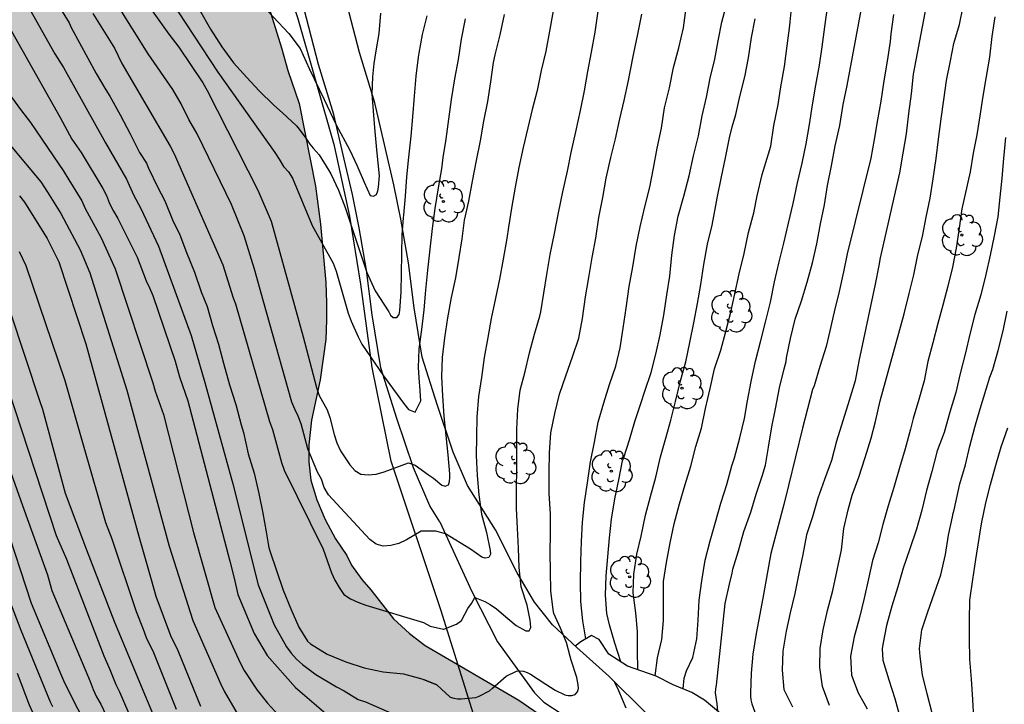
# Model space of a CAD drawing. Units: metres. Extents: x 579244 to 579595, y 4793290 to 4793541.
# Drawn here: x 579484 to 579540, y 4793444 to 4793483 of the extents above; entities that cross this region are included whole.
import ezdxf

# ---------------------------------------------------------------- set-up
doc = ezdxf.new("R2010")
doc.units = ezdxf.units.M
for name, color, linetype in [('020104', 34, 'Continuous'), ('020109', 7, 'CABEZA_TALUD'), ('050104', 4, 'Continuous'), ('070101', 9, 'ALAMBRADA'), ('100106', 63, 'Continuous'), ('100202', 3, 'Continuous'), ('990504', 63, 'Continuous')]:
    doc.layers.add(name, color=color, linetype=linetype)
doc.layers.add('020105', color=24, linetype='Continuous', lineweight=30)
doc.linetypes.add('ALAMBRADA', pattern='A,1,[203,DONOSTI.shx,S=0.1,R=0,X=0,Y=0],1', length=2)
doc.linetypes.add('CABEZA_TALUD', pattern='A,0.1,[204,DONOSTI.shx,S=0.15,R=0,X=0,Y=0],0,0.2', length=0.3)

# ---------------------------------------------------------------- blocks, each defined once
blk = doc.blocks.new('ARBOL')
blk.add_circle((0, 0), 0.0587)
for centre, radius, start, end in [((-0.28, 0.855), 0.3, 359.2878, 173.6078), ((0.097, 0.97), 0.21, 23.1565, 160.4665), ((-0.564, 0.381), 0.532, 92.28, 254.58), ((0.438, 0.881), 0.24, 301.578, 139.328), ((0.656, 0.288), 0.443, 319.8556, 114.7656), ((-0.091, 0.321), 0.12, 119.14, 310.56), ((0.819, -0.249), 0.383, 235.5275, 62.0275), ((-0.556, -0.339), 0.555, 142.64, 266.54), ((-0.039, -0.384), 0.21, 189.64, 323.88), ((-0.301, -0.676), 0.45, 213.78, 295.32), ((0.299, -0.624), 0.532, 224.67, 0.24)]:
    blk.add_arc(centre, radius, start, end)

msp = doc.modelspace()

# ---------------------------------------------------------------- hatches: boundary and pattern name
at = {"layer": '990504'}
msp.add_hatch(color=256, dxfattribs=at).paths.add_polyline_path([(579244.225, 4793367.175), (579245.057, 4793366.515), (579246.117, 4793364.463), (579247.748, 4793360.015), (579248.404, 4793357.495), (579249.568, 4793353.431), (579250.32, 4793351.151), (579251.152, 4793348.791), (579252.396, 4793346.195), (579253.94, 4793343.571), (579255.464, 4793341.211), (579256.564, 4793339.287), (579257.908, 4793337.503), (579259.076, 4793335.323), (579260.671, 4793332.927), (579262.091, 4793330.983), (579263.811, 4793329.247), (579266.011, 4793328.543), (579267.423, 4793329.299), (579267.579, 4793331.099), (579266.919, 4793333.231), (579266.087, 4793335.707), (579265.463, 4793338.595), (579267.323, 4793341.299), (579270.308, 4793342.393), (579273.287, 4793340.637), (579274.489, 4793339.7), (579275.775, 4793338.531), (579276.833, 4793337.31), (579277.946, 4793335.905), (579279.935, 4793333.206), (579280.788, 4793331.616), (579281.77, 4793329.279), (579282.145, 4793327.819), (579282.337, 4793326.867), (579282.735, 4793323.96), (579283.116, 4793322.993), (579284.577, 4793322.024), (579285.967, 4793322.039), (579287.056, 4793322.501), (579291.148, 4793324.524), (579292.475, 4793325.105), (579293.805, 4793325.627), (579295.325, 4793326.214), (579296.766, 4793327.044), (579298.237, 4793327.761), (579299.861, 4793328.756), (579301.716, 4793329.639), (579304.878, 4793331.263), (579306.557, 4793331.979), (579308.226, 4793332.959), (579309.59, 4793333.686), (579312.034, 4793335.166), (579317.327, 4793338.797), (579323.353, 4793342.365), (579326.516, 4793344.04), (579327.936, 4793344.93), (579329.453, 4793345.937), (579330.94, 4793347.157), (579331.829, 4793348.017), (579332.467, 4793349.161), (579332.389, 4793349.765), (579331.544, 4793350.548), (579330.497, 4793351.147), (579329.458, 4793351.484), (579325.922, 4793352.511), (579323.297, 4793353.171), (579322.149, 4793353.718), (579320.84, 4793354.238), (579319.805, 4793354.924), (579318.919, 4793355.667), (579317.941, 4793356.961), (579317.312, 4793357.962), (579316.923, 4793359.346), (579317.277, 4793360.758), (579317.828, 4793361.677), (579318.772, 4793362.834), (579321.495, 4793364.666), (579322.851, 4793365.5), (579324.504, 4793366.663), (579326.068, 4793367.636), (579327.472, 4793368.701), (579330.953, 4793370.792), (579333.853, 4793372.193), (579335.308, 4793373.081), (579337.094, 4793374.055), (579338.588, 4793375.111), (579339.669, 4793375.991), (579340.575, 4793377.09), (579341.236, 4793378.123), (579341.504, 4793379.18), (579341.641, 4793381.297), (579341.581, 4793382.499), (579341.312, 4793383.506), (579340.292, 4793386.863), (579339.564, 4793388.993), (579338.663, 4793391.165), (579337.627, 4793393.372), (579337.137, 4793394.62), (579335.614, 4793397.918), (579335.095, 4793399.117), (579334.747, 4793400.119), (579334.463, 4793401.252), (579334.259, 4793402.544), (579334.176, 4793404.872), (579335.006, 4793406.213), (579336.044, 4793406.943), (579339.127, 4793408.318), (579342.421, 4793409.547), (579343.911, 4793410.203), (579345.154, 4793410.986), (579346.489, 4793412.005), (579347.501, 4793413.155), (579348.38, 4793414.26), (579348.889, 4793415.482), (579349.157, 4793416.622), (579349.215, 4793417.475), (579349.208, 4793418.671), (579348.984, 4793421.886), (579349.03, 4793422.981), (579348.99, 4793423.923), (579348.384, 4793427.162), (579347.918, 4793430.55), (579346.398, 4793436.484), (579345.839, 4793438.458), (579345.087, 4793440.466), (579343.124, 4793444.538), (579342.209, 4793446.267), (579341.326, 4793448.064), (579340.796, 4793449.05), (579340.305, 4793449.795), (579339.771, 4793450.741), (579338.481, 4793453.308), (579338.015, 4793454.136), (579337.255, 4793455.901), (579336.489, 4793457.981), (579336.189, 4793459.077), (579335.953, 4793460.154), (579334.872, 4793466.903), (579333.931, 4793472.094), (579333.637, 4793474.418), (579333.347, 4793475.576), (579333.021, 4793476.725), (579330.99, 4793481.496), (579330.272, 4793483.526), (579329.531, 4793486.001), (579329.002, 4793488.078), (579327.993, 4793491.339), (579327.62, 4793492.701), (579327.224, 4793494.946), (579326.969, 4793496.174), (579326.646, 4793497.47), (579326.215, 4793499.728), (579325.98, 4793502.049), (579325.917, 4793503.41), (579325.923, 4793505.141), (579326.001, 4793506.964), (579326.179, 4793508.5), (579326.721, 4793511.144), (579327.205, 4793512.744), (579328.389, 4793515.231), (579329.221, 4793516.622), (579330.448, 4793517.763), (579331.712, 4793518.634), (579333.229, 4793519.259), (579334.735, 4793519.628), (579336.404, 4793519.878), (579337.874, 4793519.935), (579339.643, 4793519.949), (579341.365, 4793519.876), (579346.355, 4793519.219), (579347.903, 4793519.126), (579351.16, 4793519.032), (579357.515, 4793519.043), (579361.56, 4793519.168), (579369.901, 4793519.18), (579371.51, 4793519.232), (579373.225, 4793519.367), (579378.063, 4793519.943), (579379.656, 4793520.044), (579382.802, 4793520.13), (579385.844, 4793520.13), (579388.321, 4793520.06), (579389.647, 4793519.902), (579392.424, 4793519.481), (579396.043, 4793518.814), (579397.075, 4793518.562), (579398.1, 4793518.387), (579399.577, 4793518.003), (579402.587, 4793516.982), (579403.908, 4793516.613), (579405.442, 4793516.261), (579408.255, 4793515.864), (579411.77, 4793515.607), (579414.531, 4793515.597), (579416.241, 4793515.743), (579419.253, 4793516.225), (579420.872, 4793516.274), (579422.325, 4793516.255), (579424.046, 4793515.959), (579424.989, 4793515.473), (579426.136, 4793514.799), (579426.608, 4793513.875), (579426.006, 4793510.804), (579426.001, 4793509.578), (579426.249, 4793508.718), (579426.636, 4793507.712), (579427.129, 4793506.817), (579427.496, 4793505.842), (579427.667, 4793505.231), (579428.648, 4793503.224), (579429.127, 4793500.005), (579429.15, 4793496.248), (579429.07, 4793492.403), (579429.088, 4793490.782), (579429.212, 4793489.3), (579429.957, 4793485.766), (579430.308, 4793484.651), (579430.65, 4793483.377), (579431.551, 4793480.826), (579432.869, 4793477.772), (579434.71, 4793475.021), (579435.629, 4793473.764), (579436.498, 4793472.821), (579437.564, 4793471.764), (579439.595, 4793470.294), (579440.69, 4793469.618), (579441.867, 4793469.107), (579442.673, 4793468.843), (579443.999, 4793468.591), (579445.248, 4793468.434), (579446.296, 4793468.434), (579447.364, 4793468.367), (579448.773, 4793467.881), (579450.223, 4793467.092), (579451.273, 4793466.037), (579452.161, 4793465.16), (579453.682, 4793462.725), (579455.549, 4793458.986), (579457.88, 4793455.954), (579459.831, 4793452.931), (579463.961, 4793446.797), (579465.323, 4793443.614), (579465.904, 4793442.584), (579467.158, 4793439.865), (579467.708, 4793438.825), (579468.217, 4793437.263), (579468.791, 4793434.564), (579468.912, 4793433.006), (579468.632, 4793431.651), (579468.181, 4793430.799), (579467.547, 4793429.381), (579467.078, 4793428.489), (579466.066, 4793426.085), (579465.481, 4793425.076), (579464.88, 4793423.525), (579464.564, 4793422.02), (579464.548, 4793420.21), (579464.611, 4793418.951), (579464.759, 4793417.929), (579464.941, 4793417.646), (579465.843, 4793417.168), (579469, 4793417.162), (579470.867, 4793417.323), (579472.703, 4793417.567), (579474.514, 4793417.659), (579477.223, 4793417.615), (579478.791, 4793417.329), (579480.452, 4793417.148), (579482.363, 4793417.069), (579484.284, 4793417.231), (579486.507, 4793417.68), (579488.18, 4793418.213), (579490.199, 4793418.743), (579492.026, 4793419.14), (579493.847, 4793419.437), (579495.782, 4793419.806), (579497.353, 4793420.221), (579499.344, 4793420.612), (579500.91, 4793420.639), (579502.534, 4793420.379), (579504.207, 4793419.729), (579506.076, 4793419.46), (579507.687, 4793419.448), (579509.139, 4793419.527), (579510.882, 4793419.857), (579512.391, 4793420.302), (579514.397, 4793420.766), (579515.804, 4793421.188), (579516.944, 4793421.728), (579517.726, 4793422.473), (579519.167, 4793423.528), (579519.924, 4793424.337), (579521.674, 4793426.041), (579522.501, 4793426.936), (579523.025, 4793427.867), (579523.371, 4793428.772), (579523.651, 4793429.594), (579523.804, 4793430.8), (579523.85, 4793431.665), (579523.638, 4793432.952), (579523.062, 4793434.234), (579522.453, 4793435.156), (579520.589, 4793437.342), (579519.281, 4793438.636), (579518.027, 4793439.803), (579516.781, 4793440.882), (579514.607, 4793442.884), (579513.632, 4793443.668), (579512.218, 4793444.62), (579506.885, 4793447.742), (579505.99, 4793448.43), (579505.08, 4793449.252), (579503.798, 4793450.903), (579503.272, 4793451.497), (579502.691, 4793452.31), (579502.426, 4793452.859), (579501.772, 4793453.814), (579501.182, 4793454.912), (579500.718, 4793456.036), (579500.378, 4793457.151), (579500.265, 4793458.186), (579500.265, 4793459.164), (579500.406, 4793460.56), (579500.897, 4793462.859), (579501.233, 4793465.164), (579501.265, 4793466.283), (579501.276, 4793467.235), (579501.221, 4793468.409), (579500.924, 4793471.725), (579500.636, 4793473.88), (579499.703, 4793478.589), (579499.065, 4793480.458), (579498.706, 4793481.751), (579497.743, 4793484.886), (579496.847, 4793488.211), (579495.433, 4793493.116), (579494.392, 4793497.553), (579494.091, 4793499.123), (579493.794, 4793501.006), (579493.506, 4793503.458), (579493.166, 4793505.573), (579492.954, 4793506.59), (579492.505, 4793510.037), (579492.079, 4793512.575), (579491.839, 4793514.654), (579491.794, 4793515.838), (579491.376, 4793518.365), (579491.288, 4793519.36), (579491.578, 4793520.424), (579492.401, 4793521.198), (579493.421, 4793521.824), (579494.863, 4793522.14), (579496.295, 4793522.295), (579498.158, 4793522.411), (579501.035, 4793522.512), (579502.524, 4793522.675), (579503.657, 4793523.189), (579504.48, 4793524.031), (579504.975, 4793524.979), (579505.192, 4793526.139), (579505.258, 4793526.984), (579505.28, 4793528.836), (579505.166, 4793530.725), (579505.027, 4793531.89), (579504.267, 4793536.33), (579504.033, 4793538.538), (579503.966, 4793540.305), (579472.792, 4793540.306), (579473.578, 4793539.37), (579474.758, 4793538.231), (579475.37, 4793536.744), (579475.348, 4793535.703), (579474.902, 4793534.546), (579474.274, 4793533.975), (579473.73, 4793533.678), (579472.895, 4793533.442), (579466.839, 4793532.08), (579465.824, 4793531.793), (579464.979, 4793531.422), (579462.402, 4793530.545), (579459.31, 4793529.434), (579458.394, 4793529.233), (579456.639, 4793528.747), (579453.778, 4793528.321), (579452.919, 4793528.13), (579451.078, 4793527.615), (579450.409, 4793527.373), (579448.68, 4793526.558), (579447.85, 4793526.129), (579447.082, 4793525.654), (579446.427, 4793525.201), (579445.016, 4793524.084), (579444.388, 4793523.385), (579443.574, 4793522.615), (579442.469, 4793522.009), (579440.407, 4793521.328), (579439.091, 4793521.062), (579437.566, 4793521.001), (579435.949, 4793521.066), (579434.772, 4793521.479), (579433.972, 4793522.15), (579433.647, 4793522.929), (579433.536, 4793523.775), (579433.671, 4793525.062), (579433.921, 4793525.991), (579434.261, 4793526.944), (579435.638, 4793529.885), (579436.072, 4793530.673), (579437.008, 4793532.61), (579437.653, 4793534.508), (579438.189, 4793536.292), (579438.398, 4793537.163), (579438.491, 4793537.99), (579438.443, 4793538.699), (579437.999, 4793540.306), (579425.693, 4793540.307), (579424.839, 4793537.78), (579424.507, 4793536.027), (579424.291, 4793532.556), (579424.141, 4793531.079), (579423.942, 4793529.615), (579423.782, 4793528.895), (579423.495, 4793528.228), (579422.677, 4793526.561), (579422.217, 4793526.107), (579420.564, 4793524.872), (579418.654, 4793523.247), (579417.343, 4793522.691), (579416.364, 4793522.4), (579414.093, 4793521.888), (579412.688, 4793521.684), (579410.218, 4793521.441), (579407.558, 4793521.337), (579403.384, 4793521.329), (579399.14, 4793521.482), (579397.758, 4793521.773), (579396.576, 4793522.193), (579393.88, 4793523.54), (579392.479, 4793524.283), (579391.262, 4793524.824), (579390.306, 4793525.172), (579388.924, 4793525.481), (579387.359, 4793525.564), (579385.912, 4793525.486), (579384.519, 4793525.331), (579376.287, 4793525.33), (579374.653, 4793525.357), (579370.994, 4793525.57), (579369.475, 4793525.729), (579368.227, 4793526.067), (579366.216, 4793527.23), (579365.12, 4793527.542), (579364.076, 4793527.587), (579361.529, 4793527.486), (579357.189, 4793527.111), (579351.48, 4793526.871), (579347.192, 4793526.773), (579339.817, 4793526.753), (579338.13, 4793526.794), (579333.522, 4793527.079), (579330.034, 4793527.403), (579328.57, 4793527.49), (579327.243, 4793527.617), (579325.615, 4793527.69), (579322.81, 4793527.979), (579317.992, 4793528.546), (579312.936, 4793528.889), (579307.534, 4793529.613), (579304.631, 4793529.927), (579303.088, 4793530.037), (579301.721, 4793530.21), (579300.29, 4793530.425), (579299.167, 4793530.64), (579295.846, 4793531.376), (579291.804, 4793532.176), (579289.68, 4793532.841), (579288.747, 4793533.174), (579287.647, 4793533.706), (579286.612, 4793534.608), (579285.981, 4793535.401), (579285.568, 4793536.041), (579285.249, 4793536.667), (579284.927, 4793537.377), (579284.516, 4793538.766), (579284.365, 4793539.569), (579284.368, 4793540.31), (579276.621, 4793540.31), (579274.84, 4793539.687), (579273.471, 4793539.307), (579272.239, 4793538.911), (579271.142, 4793538.775), (579269.169, 4793538.746), (579268.367, 4793539.03), (579266.642, 4793540.31), (579244.228, 4793540.311)])

# ---------------------------------------------------------------- linework, layer by layer
at = {"layer": '020104', "flags": 128}
for points, elevation in [([(579535.79, 4793486.055), (579534.679, 4793480.257), (579534.572, 4793479.144), (579534.413, 4793478.011), (579534.289, 4793476.86), (579534.096, 4793475.761), (579533.896, 4793474.636), (579532.804, 4793469.801), (579532.735, 4793469.363), (579532.517, 4793468.308), (579531.582, 4793463.931), (579531.373, 4793462.807), (579531.033, 4793461.681), (579530.667, 4793460.529), (579530.323, 4793459.365), (579530.029, 4793458.271), (579529.632, 4793457.193), (579529.258, 4793456.125), (579528.942, 4793455.067), (579528.598, 4793454.046), (579528.398, 4793452.918), (579528.168, 4793451.839), (579527.947, 4793450.691), (579527.671, 4793449.594), (579527.456, 4793448.549), (579527.266, 4793447.427), (579527.213, 4793446.333), (579527.322, 4793445.243), (579527.809, 4793444.241)], 103), ([(579481.716, 4793485.544), (579486.106, 4793477.795), (579486.757, 4793476.555), (579487.297, 4793475.792), (579488.536, 4793473.76), (579488.728, 4793473.351), (579488.911, 4793472.896), (579489.135, 4793472.465), (579489.386, 4793472.05), (579490.486, 4793469.843), (579490.993, 4793468.501), (579491.192, 4793468.096), (579491.372, 4793467.66), (579492.649, 4793463.92), (579492.892, 4793463.029), (579493.376, 4793461.671), (579495.753, 4793452.536), (579496.015, 4793451.577), (579496.21, 4793450.642), (579497.139, 4793448.421), (579497.883, 4793447.164), (579499.494, 4793445.345), (579501.364, 4793443.765)], 97), ([(579491.911, 4793485.217), (579495.081, 4793480.378), (579498.32, 4793475.791), (579498.576, 4793475.427), (579498.826, 4793475.011), (579499.094, 4793474.704), (579499.324, 4793474.337), (579500.459, 4793471.65), (579501.642, 4793469.499), (579501.818, 4793469.039), (579502.503, 4793466.65), (579502.675, 4793466.192), (579503.065, 4793465.3), (579503.276, 4793464.883), (579504.509, 4793463.088), (579505.657, 4793461.535), (579505.932, 4793461.181), (579506.315, 4793461.018), (579506.645, 4793461.661), (579506.587, 4793462.518), (579506.573, 4793462.716), (579506.5, 4793463.568), (579506.55, 4793464.624), (579506.701, 4793465.717), (579506.827, 4793466.842), (579506.92, 4793467.963), (579507.046, 4793469.108), (579507.177, 4793470.296), (579507.297, 4793471.477), (579507.452, 4793472.607), (579507.649, 4793473.784), (579507.83, 4793474.878), (579507.916, 4793475.508), (579508.077, 4793476.565), (579508.242, 4793477.702), (579508.393, 4793478.822), (579508.575, 4793479.988), (579508.788, 4793481.095), (579508.955, 4793482.256), (579509.188, 4793483.416)], 91), ([(579490.862, 4793484.541), (579492.281, 4793482.537), (579492.862, 4793481.802), (579494.226, 4793479.756), (579494.473, 4793479.336), (579497.352, 4793473.649), (579498.111, 4793471.886), (579499.93, 4793465.301), (579500.692, 4793462.422), (579500.849, 4793461.965), (579501.305, 4793461.146), (579501.463, 4793460.71), (579501.695, 4793459.742), (579501.86, 4793459.275), (579502.058, 4793458.818), (579502.589, 4793458.018), (579502.874, 4793457.704), (579503.23, 4793457.494), (579503.639, 4793457.445), (579504.089, 4793457.501), (579504.543, 4793457.625), (579505.928, 4793458.129), (579506.316, 4793457.999), (579507.081, 4793457.46), (579507.189, 4793457.384), (579507.353, 4793457.269), (579507.834, 4793456.867), (579508.029, 4793456.808), (579508.217, 4793456.884), (579508.269, 4793457.082), (579508.297, 4793457.298), (579508.296, 4793457.514), (579508.201, 4793458.59), (579508.079, 4793459.696), (579507.973, 4793460.785), (579507.886, 4793461.944), (579507.835, 4793463.06), (579507.878, 4793464.136), (579508.002, 4793465.244), (579508.18, 4793466.39), (579508.395, 4793467.55), (579508.64, 4793468.668), (579508.821, 4793469.833), (579509.002, 4793470.888), (579509.134, 4793471.955), (579509.366, 4793473.037), (579509.578, 4793474.166), (579509.814, 4793475.337), (579510.03, 4793476.472), (579510.233, 4793477.575), (579510.45, 4793478.708), (579510.622, 4793479.818), (579510.785, 4793480.92), (579510.867, 4793481.358), (579511.156, 4793482.491), (579511.414, 4793483.659)], 92), ([(579497.345, 4793484.465), (579499.116, 4793482.576), (579499.766, 4793481.719), (579500.285, 4793480.577), (579501.143, 4793478.812), (579501.821, 4793477.371), (579502.598, 4793475.93), (579502.988, 4793475.074), (579503.413, 4793474.115), (579503.745, 4793473.345), (579503.942, 4793473.307), (579504.117, 4793473.413), (579504.189, 4793473.624), (579504.222, 4793473.834), (579504.28, 4793474.466), (579504.131, 4793475.956), (579504.027, 4793477.202), (579503.864, 4793479.132), (579503.897, 4793480.11), (579503.975, 4793480.863), (579504.105, 4793481.59), (579504.273, 4793482.575), (579504.357, 4793483.725)], 89), ([(579519.991, 4793446.014), (579520.115, 4793447.04), (579520.366, 4793448.086), (579520.46, 4793449.17), (579520.459, 4793450.261), (579520.463, 4793451.381), (579520.624, 4793452.468), (579520.848, 4793453.576), (579521.07, 4793454.658), (579521.37, 4793455.805), (579521.702, 4793456.902), (579522.013, 4793457.952), (579522.31, 4793459.061), (579522.616, 4793460.115), (579522.845, 4793461.235), (579523.126, 4793462.372), (579523.372, 4793463.49), (579523.726, 4793464.556), (579524.004, 4793465.618), (579524.3, 4793466.705), (579524.521, 4793467.752), (579524.763, 4793468.897), (579525.058, 4793470.055), (579525.302, 4793471.242), (579525.604, 4793472.357), (579525.792, 4793473.342), (579526.089, 4793474.541), (579526.433, 4793475.721), (579526.575, 4793476.164), (579526.751, 4793477.346), (579526.997, 4793478.527), (579527.141, 4793479.531), (579527.35, 4793480.69), (579527.511, 4793481.879), (579527.664, 4793483.025), (579527.677, 4793483.234), (579527.793, 4793484.378)], 99), ([(579484.343, 4793483.975), (579485.801, 4793481.419), (579486.287, 4793480.645), (579488.688, 4793476.348), (579489.875, 4793474.28), (579490.271, 4793473.392), (579490.693, 4793472.618), (579491.699, 4793470.473), (579493.562, 4793465.386), (579494.345, 4793462.716), (579495.931, 4793456.939), (579497.376, 4793451.186), (579498.291, 4793448.92), (579498.986, 4793447.667), (579499.26, 4793447.301), (579499.561, 4793446.965), (579499.909, 4793446.664), (579500.656, 4793446.097), (579501.843, 4793445.384), (579502.28, 4793445.159), (579503.061, 4793444.669), (579503.497, 4793444.525), (579508.612, 4793442.294)], 96), ([(579487.967, 4793483.718), (579489.183, 4793481.733), (579489.618, 4793480.865), (579492.358, 4793476.161), (579492.6, 4793475.732), (579495.367, 4793469.401), (579495.954, 4793467.525), (579496.075, 4793467.179), (579498.012, 4793460.482), (579498.183, 4793460.029), (579498.697, 4793458.154), (579498.849, 4793457.721), (579501.072, 4793453.222), (579501.544, 4793451.882), (579501.747, 4793451.452), (579501.984, 4793451.033), (579502.25, 4793450.648), (579502.635, 4793450.404), (579503.055, 4793450.201), (579503.5, 4793450.029), (579506.798, 4793449.05), (579507.165, 4793448.837), (579507.939, 4793448.67), (579507.953, 4793448.67), (579508.671, 4793448.946), (579508.958, 4793449.161), (579509.318, 4793449.843), (579509.533, 4793450.13), (579509.719, 4793450.475), (579510.287, 4793450.238), (579510.584, 4793450.066), (579510.946, 4793449.837), (579511.587, 4793449.276), (579512.064, 4793448.883), (579512.614, 4793448.568), (579512.815, 4793448.575), (579512.905, 4793448.766), (579512.895, 4793448.984), (579512.867, 4793449.189), (579512.687, 4793450.028), (579512.361, 4793451.082), (579512.245, 4793452.177), (579512.202, 4793453.274), (579512.152, 4793454.417), (579512.097, 4793455.541), (579512.09, 4793456.637), (579512.104, 4793457.812), (579512.105, 4793458.888), (579512.105, 4793460.046), (579512.173, 4793461.2), (579512.3, 4793462.28), (579512.584, 4793463.334), (579512.824, 4793464.389), (579513.107, 4793465.457), (579513.411, 4793466.484), (579513.473, 4793466.73), (579513.637, 4793467.798), (579513.819, 4793468.864), (579514.009, 4793469.995), (579514.247, 4793471.192), (579514.487, 4793472.358), (579514.72, 4793473.565), (579514.996, 4793474.742), (579515.197, 4793475.793), (579515.475, 4793476.985), (579515.727, 4793478.195), (579515.956, 4793479.305), (579516.152, 4793480.41), (579516.356, 4793481.511), (579516.564, 4793482.647), (579516.734, 4793483.842)], 94), ([(579514.181, 4793483.868), (579513.976, 4793482.706), (579513.752, 4793481.568), (579513.499, 4793480.475), (579513.261, 4793479.321), (579512.977, 4793478.255), (579512.727, 4793477.212), (579512.462, 4793476.079), (579512.224, 4793474.939), (579512.013, 4793473.823), (579511.805, 4793472.631), (579511.641, 4793471.549), (579511.53, 4793470.896), (579511.327, 4793469.73), (579511.129, 4793468.599), (579510.901, 4793467.505), (579510.649, 4793466.354), (579510.455, 4793465.263), (579510.25, 4793464.13), (579510.088, 4793462.998), (579509.927, 4793461.906), (579509.833, 4793460.741), (579509.805, 4793459.631), (579509.785, 4793458.546), (579509.84, 4793457.423), (579509.934, 4793456.323), (579510.1, 4793455.225), (579510.377, 4793454.179), (579510.582, 4793453.152), (579510.601, 4793452.945), (579510.521, 4793452.748), (579510.313, 4793452.712), (579510.12, 4793452.77), (579509.461, 4793453.216), (579508.036, 4793454.099), (579507.486, 4793454.257), (579506.665, 4793454.247), (579505.831, 4793453.756), (579505.387, 4793453.551), (579504.939, 4793453.426), (579504.499, 4793453.392), (579504.093, 4793453.503), (579503.731, 4793453.781), (579501.376, 4793456.325), (579501.134, 4793456.741), (579500.977, 4793457.205), (579500.762, 4793457.603), (579500.197, 4793458.93), (579499.817, 4793460.354), (579499.659, 4793460.797), (579499.459, 4793461.188), (579499.298, 4793461.599), (579497.688, 4793467.321), (579497.166, 4793469.158), (579496.582, 4793471.053), (579495.862, 4793472.835), (579493.904, 4793476.853), (579493.418, 4793477.675), (579492.981, 4793478.572), (579492.506, 4793479.395), (579491.117, 4793481.418), (579489.332, 4793484.256)], 93), ([(579516.043, 4793448.118), (579515.865, 4793449.152), (579515.754, 4793450.249), (579515.742, 4793451.333), (579515.752, 4793452.516), (579515.788, 4793453.656), (579515.852, 4793454.754), (579515.961, 4793455.874), (579516.127, 4793456.992), (579516.297, 4793458.19), (579516.53, 4793459.307), (579516.749, 4793460.443), (579517.067, 4793461.56), (579517.383, 4793462.604), (579517.741, 4793463.644), (579517.992, 4793464.675), (579518.162, 4793465.811), (579518.338, 4793466.942), (579518.504, 4793468.169), (579518.723, 4793469.297), (579518.91, 4793470.473), (579519.138, 4793471.578), (579519.4, 4793472.712), (579519.677, 4793473.832), (579519.894, 4793474.899), (579520.095, 4793476.056), (579520.339, 4793477.193), (579520.522, 4793478.342), (579520.794, 4793479.474), (579521.032, 4793480.629), (579521.329, 4793481.766), (579521.599, 4793482.889), (579521.756, 4793484.025)], 96), ([(579518.026, 4793446.818), (579517.682, 4793447.876), (579517.38, 4793448.918), (579517.233, 4793449.554), (579517.164, 4793450.611), (579517.194, 4793451.705), (579517.294, 4793452.791), (579517.39, 4793453.86), (579517.501, 4793454.939), (579517.698, 4793456.085), (579517.917, 4793457.168), (579518.121, 4793458.245), (579518.195, 4793458.44), (579518.522, 4793459.447), (579518.836, 4793460.481), (579519.19, 4793461.563), (579519.396, 4793462.208), (579519.767, 4793463.284), (579520.029, 4793464.328), (579520.267, 4793465.431), (579520.486, 4793466.541), (579520.66, 4793467.694), (579520.821, 4793468.764), (579520.937, 4793469.96), (579521.092, 4793471.07), (579521.297, 4793472.182), (579521.62, 4793473.315), (579521.931, 4793474.466), (579522.178, 4793475.61), (579522.458, 4793476.758), (579522.665, 4793477.879), (579522.909, 4793478.946), (579523.119, 4793480.025), (579523.376, 4793481.105), (579523.567, 4793482.163), (579523.782, 4793483.224), (579524.025, 4793484.139)], 97), ([(579523.557, 4793443.994), (579523.517, 4793444.413), (579523.429, 4793445.051), (579523.444, 4793445.265), (579523.479, 4793445.482), (579523.976, 4793450.123), (579524.229, 4793451.227), (579524.366, 4793451.855), (579524.414, 4793452.089), (579524.73, 4793453.133), (579525.033, 4793454.227), (579525.442, 4793455.33), (579525.744, 4793456.357), (579526.087, 4793457.381), (579526.262, 4793458), (579526.446, 4793459.035), (579526.624, 4793460.19), (579526.845, 4793461.214), (579527.071, 4793462.398), (579527.331, 4793463.49), (579527.445, 4793463.908), (579527.463, 4793464.115), (579527.692, 4793465.217), (579527.964, 4793466.305), (579528.322, 4793467.35), (579528.639, 4793468.415), (579528.949, 4793469.526), (579529.186, 4793470.611), (579529.396, 4793471.738), (579529.628, 4793472.83), (579529.803, 4793473.931), (579530.029, 4793475.048), (579530.239, 4793476.187), (579530.512, 4793477.34), (579530.701, 4793478.533), (579530.929, 4793479.606), (579531.731, 4793483.99)], 101), ([(579529.916, 4793444.331), (579529.508, 4793445.401), (579529.359, 4793446.491), (579529.375, 4793447.574), (579529.553, 4793448.624), (579529.81, 4793449.731), (579530.105, 4793450.864), (579530.36, 4793452.035), (579530.594, 4793453.187), (579530.737, 4793454.403), (579530.974, 4793455.469), (579531.085, 4793455.872), (579531.205, 4793456.292), (579531.589, 4793457.322), (579531.944, 4793458.446), (579532.297, 4793459.548), (579532.533, 4793460.495), (579532.797, 4793461.668), (579534.165, 4793466.614), (579534.456, 4793467.771), (579534.722, 4793468.834), (579534.945, 4793469.967), (579535.206, 4793471.023), (579535.417, 4793472.118), (579535.653, 4793473.208), (579535.824, 4793474.295), (579535.996, 4793475.464), (579536.121, 4793476.557), (579536.272, 4793477.713), (579536.435, 4793478.803), (579536.589, 4793479.907), (579536.811, 4793481.012), (579537.001, 4793482.013), (579537.316, 4793483.082), (579537.538, 4793484.109)], 104), ([(579518.999, 4793446.36), (579518.982, 4793447.451), (579518.983, 4793448.535), (579518.885, 4793449.608), (579518.724, 4793450.731), (579518.765, 4793451.797), (579518.94, 4793452.939), (579519.191, 4793453.972), (579519.44, 4793455.156), (579519.719, 4793456.215), (579520.023, 4793457.326), (579520.281, 4793458.481), (579520.595, 4793459.538), (579520.88, 4793460.567), (579521.15, 4793461.626), (579521.431, 4793462.803), (579521.739, 4793463.893), (579521.954, 4793464.992), (579522.186, 4793466.114), (579522.391, 4793467.201), (579522.58, 4793468.288), (579522.763, 4793469.42), (579522.967, 4793470.589), (579523.232, 4793471.663), (579523.439, 4793472.785), (579523.524, 4793473.206), (579523.765, 4793474.42), (579523.997, 4793475.497), (579524.219, 4793476.636), (579524.37, 4793477.262), (579524.586, 4793477.96), (579524.808, 4793478.982), (579525.095, 4793480.116), (579525.3, 4793481.18), (579525.474, 4793482.342), (579525.676, 4793483.416)], 98), ([(579533.557, 4793483.646), (579533.41, 4793482.557), (579533.365, 4793482.124), (579533.206, 4793481.004), (579533.013, 4793479.875), (579532.831, 4793478.721), (579532.655, 4793477.665), (579532.457, 4793476.539), (579532.278, 4793475.47), (579530.928, 4793470.029), (579530.714, 4793469.009), (579530.462, 4793467.884), (579530.184, 4793466.725), (579529.944, 4793465.647), (579529.73, 4793464.766), (579529.367, 4793463.628), (579529.033, 4793462.526), (579528.95, 4793462.319), (579528.665, 4793461.213), (579528.371, 4793460.108), (579527.582, 4793456.842), (579527.308, 4793455.767), (579527.261, 4793455.555), (579526.572, 4793452.978), (579526.368, 4793451.828), (579526.15, 4793450.65), (579525.954, 4793449.533), (579525.735, 4793448.42), (579525.542, 4793447.24), (579525.455, 4793446.157), (579525.409, 4793445.055), (579525.41, 4793444.848), (579525.434, 4793444.643), (579525.494, 4793444.414), (579525.882, 4793443.328)], 102), ([(579478.281, 4793482.129), (579484.997, 4793474.13), (579485.371, 4793473.547), (579486.141, 4793472.328), (579487.228, 4793470.257), (579487.794, 4793468.946), (579489.89, 4793462.281), (579492.31, 4793453.387), (579493.647, 4793449.158), (579495.221, 4793445.57), (579495.446, 4793445.147), (579496.647, 4793443.06)], 99), ([(579483.027, 4793479.364), (579483.829, 4793478.249), (579484.416, 4793477.509), (579486.022, 4793475.135), (579486.276, 4793474.777), (579486.594, 4793474.236), (579487.334, 4793473.046), (579487.521, 4793472.613), (579488.427, 4793470.941), (579489.231, 4793469.178), (579491.381, 4793462.683), (579491.517, 4793462.213), (579491.981, 4793460.88), (579493.683, 4793454.177), (579494.912, 4793449.898), (579496.352, 4793446.752), (579496.573, 4793446.325), (579497.322, 4793445.195), (579497.908, 4793444.463), (579499.152, 4793443.089)], 98), ([(579539.947, 4793476.65), (579539.828, 4793475.459), (579539.73, 4793474.348), (579539.616, 4793473.259), (579539.505, 4793472.136), (579539.298, 4793471.066), (579539.068, 4793469.959), (579538.816, 4793468.848), (579538.537, 4793467.691), (579538.189, 4793466.572), (579537.902, 4793465.461), (579537.661, 4793464.407), (579537.358, 4793463.23), (579537.119, 4793462.132), (579536.768, 4793461.016), (579536.442, 4793459.868), (579536.048, 4793458.821), (579535.753, 4793457.647), (579535.449, 4793456.563), (579535.177, 4793455.451), (579534.867, 4793454.355), (579534.488, 4793453.239), (579534.109, 4793452.143), (579533.803, 4793451.087), (579533.457, 4793449.98), (579533.162, 4793448.878), (579532.951, 4793447.795), (579532.919, 4793447.556), (579532.959, 4793446.903), (579533.292, 4793445.79), (579533.634, 4793444.725), (579533.927, 4793443.68)], 106), ([(579483.756, 4793470.166), (579484.151, 4793469.361), (579486.36, 4793462.828), (579487.454, 4793459.033), (579488.678, 4793454.734), (579489.04, 4793453.816), (579490.421, 4793449.683), (579490.829, 4793448.663), (579491.002, 4793448.195), (579491.412, 4793447.333), (579492.7, 4793444.118)], 101), ([(579492.829, 4793440.358), (579489.218, 4793449.043), (579487.615, 4793453.161), (579486.41, 4793456.392), (579485.119, 4793461.172), (579484.963, 4793461.612), (579483.274, 4793466.708)], 102), ([(579535.767, 4793443.897), (579535.47, 4793444.982), (579535.209, 4793446.064), (579535.072, 4793447.124), (579535.05, 4793447.57), (579535.17, 4793448.63), (579535.507, 4793449.658), (579535.902, 4793450.74), (579536.251, 4793451.76), (579536.519, 4793452.912), (579536.689, 4793454.013), (579536.923, 4793455.068), (579536.958, 4793455.27), (579537.014, 4793455.466), (579537.24, 4793456.51), (579537.343, 4793456.936), (579537.661, 4793458.029), (579537.913, 4793459.083), (579538.192, 4793460.165), (579538.504, 4793461.209), (579538.833, 4793462.332), (579539.049, 4793463.01), (579539.213, 4793463.455), (579539.528, 4793464.532), (579539.809, 4793465.657), (579540.034, 4793466.764)], 107), ([(579491.828, 4793439.66), (579489.5, 4793445.09), (579489.28, 4793445.495), (579488.952, 4793446.365), (579488.605, 4793447.133), (579486.47, 4793452.628), (579485.895, 4793453.984), (579483.121, 4793462.426)], 103), ([(579481.742, 4793461.849), (579484.051, 4793455.445), (579485.37, 4793451.766), (579485.62, 4793450.875), (579487.8, 4793445.69), (579487.971, 4793445.241), (579488.176, 4793444.823), (579488.41, 4793444.404), (579491.772, 4793437.257)], 104), ([(579538.13, 4793443.598), (579538.08, 4793444.674), (579537.995, 4793445.821), (579537.917, 4793446.957), (579537.896, 4793448.092), (579537.896, 4793449.182), (579537.917, 4793450.328), (579538.072, 4793451.491), (579538.253, 4793452.644), (579538.449, 4793453.827), (579538.551, 4793454.558), (579538.589, 4793454.762), (579538.814, 4793455.861), (579539.094, 4793456.909), (579539.392, 4793458.011), (579539.696, 4793459.041), (579540.073, 4793460.134)], 108), ([(579485.683, 4793444.245), (579485.553, 4793444.508), (579483.87, 4793448.603), (579481.726, 4793454.155)], 106), ([(579483.641, 4793446.169), (579484.333, 4793444.371), (579486.168, 4793440.324), (579486.389, 4793439.934), (579486.887, 4793439.164), (579490.719, 4793431.726), (579493.117, 4793427.363), (579494.744, 4793424.892), (579495.028, 4793424.509), (579495.338, 4793424.163), (579495.666, 4793423.842), (579496.017, 4793423.542), (579496.797, 4793423.013), (579497.668, 4793422.569), (579498.582, 4793422.216), (579500.139, 4793421.795)], 107), ([(579518.343, 4793444.172), (579517.915, 4793445.168), (579517.694, 4793445.638)], 96)]:
    msp.add_lwpolyline(points, dxfattribs=dict(at, elevation=elevation))
at = {"layer": '020105', "flags": 128}
for points, elevation in [([(579485.969, 4793484.23), (579486.602, 4793483.181), (579486.721, 4793482.905), (579488.139, 4793480.304), (579488.692, 4793479.376), (579488.931, 4793479), (579489.512, 4793477.951), (579490.081, 4793476.868), (579490.625, 4793475.792), (579491.015, 4793475.187), (579491.135, 4793474.917), (579491.645, 4793473.844), (579492.063, 4793473.052), (579492.499, 4793471.965), (579492.917, 4793471.108), (579493.289, 4793470.117), (579493.758, 4793468.992), (579494.135, 4793467.879), (579494.462, 4793467.037), (579494.775, 4793465.946), (579495.114, 4793464.885), (579495.399, 4793463.81), (579495.75, 4793462.581), (579496.099, 4793461.458), (579496.402, 4793460.296), (579496.532, 4793459.855), (579496.803, 4793458.654), (579497.14, 4793457.551), (579497.406, 4793456.4), (579497.634, 4793455.266), (579497.838, 4793454.207), (579497.949, 4793453.532), (579497.988, 4793453.317), (579498.045, 4793453.12), (579498.416, 4793452.014), (579498.8, 4793450.884), (579499.24, 4793449.835), (579499.7, 4793448.784), (579500.187, 4793447.995), (579500.354, 4793447.844), (579501.306, 4793447.244), (579502.365, 4793446.817), (579503.411, 4793446.465), (579504.503, 4793446.24), (579505.643, 4793446.126), (579506.692, 4793445.839), (579507.546, 4793445.506)], 95), ([(579494.042, 4793483.912), (579494.668, 4793482.827), (579495.301, 4793481.821), (579495.963, 4793480.908), (579496.731, 4793480.064), (579497.428, 4793479.316), (579498.261, 4793478.496), (579498.764, 4793478.057), (579499.565, 4793477.321), (579499.71, 4793477.131), (579500.085, 4793476.622), (579500.316, 4793476.276), (579500.512, 4793476.051), (579500.851, 4793475.662), (579501.404, 4793474.783), (579501.507, 4793474.589), (579501.943, 4793473.656), (579502.337, 4793472.662), (579503.569, 4793468.963), (579504.048, 4793467.926), (579504.808, 4793466.724), (579504.911, 4793466.544), (579505.065, 4793466.409), (579505.27, 4793466.418), (579505.4, 4793466.588), (579505.447, 4793466.801), (579505.523, 4793467.844), (579505.537, 4793468.916), (579505.551, 4793470.013), (579505.577, 4793471.112), (579505.653, 4793472.079), (579505.664, 4793472.226), (579505.759, 4793473.323), (579505.844, 4793474.408), (579505.957, 4793475.53), (579506.083, 4793476.726), (579506.179, 4793477.833), (579506.283, 4793479.01), (579506.377, 4793480.15), (579506.499, 4793481.222), (579506.542, 4793481.449), (579506.727, 4793482.522), (579506.999, 4793483.583)], 90), ([(579521.578, 4793445.271), (579521.633, 4793445.886), (579521.766, 4793446.298), (579522.125, 4793447.05), (579522.361, 4793448.123), (579522.436, 4793449.185), (579522.489, 4793450.326), (579522.647, 4793451.429), (579522.831, 4793452.593), (579523.118, 4793453.691), (579523.429, 4793454.759), (579523.724, 4793455.837), (579524.063, 4793456.91), (579524.354, 4793457.97), (579524.502, 4793458.422), (579524.818, 4793459.551), (579525.069, 4793460.656), (579525.245, 4793461.657), (579525.451, 4793462.775), (579525.695, 4793463.931), (579525.991, 4793465.026), (579526.265, 4793466.142), (579526.562, 4793467.285), (579526.784, 4793468.44), (579527.04, 4793469.574), (579527.312, 4793470.632), (579527.582, 4793471.784), (579527.843, 4793472.899), (579528.089, 4793474.07), (579528.358, 4793475.189), (579528.589, 4793476.302), (579528.769, 4793477.397), (579528.956, 4793478.508), (579529.14, 4793479.64), (579529.352, 4793480.766), (579529.502, 4793481.817), (579529.651, 4793482.959), (579529.802, 4793484.058)], 100), ([(579507.546, 4793445.506), (579508.312, 4793444.806), (579508.511, 4793444.74), (579508.724, 4793444.697), (579508.944, 4793444.697), (579509.763, 4793444.783), (579509.968, 4793444.859), (579510.545, 4793445.164), (579510.716, 4793445.308), (579511.505, 4793445.998), (579512.08, 4793446.283), (579512.221, 4793446.297), (579512.282, 4793446.303), (579512.492, 4793446.283), (579512.697, 4793446.21), (579512.888, 4793446.111), (579513.763, 4793445.545), (579514.283, 4793445.193), (579514.836, 4793444.931), (579515.033, 4793444.889), (579515.235, 4793444.886), (579515.425, 4793444.95), (579515.568, 4793445.096), (579515.624, 4793445.3), (579515.609, 4793445.508), (579515.533, 4793445.925), (579515.21, 4793446.905), (579515.153, 4793447.108), (579514.935, 4793447.919), (579514.601, 4793448.72), (579514.216, 4793449.555), (579514.174, 4793449.772), (579514.039, 4793450.852), (579514.024, 4793451.944), (579514.014, 4793453.037), (579514.016, 4793454.121), (579514.019, 4793455.227), (579513.958, 4793456.383), (579513.942, 4793457.601), (579513.965, 4793458.706), (579514.053, 4793459.846), (579514.264, 4793460.939), (579514.542, 4793462.041), (579514.901, 4793463.093), (579515.287, 4793464.174), (579515.644, 4793465.229), (579515.852, 4793466.356), (579516.027, 4793467.591), (579516.213, 4793468.68), (579516.404, 4793469.822), (579516.606, 4793470.925), (579516.785, 4793472.107), (579517.006, 4793473.235), (579517.194, 4793474.341), (579517.454, 4793475.506), (579517.724, 4793476.579), (579517.978, 4793477.713), (579518.228, 4793478.761), (579518.462, 4793479.889), (579518.538, 4793480.303), (579518.766, 4793481.448), (579518.993, 4793482.543), (579519.232, 4793483.672)], 95), ([(579539.333, 4793483.515), (579539.167, 4793482.396), (579539.027, 4793481.227), (579538.834, 4793480.12), (579538.651, 4793479.015), (579538.485, 4793477.889), (579538.304, 4793476.814), (579538.095, 4793475.76), (579537.92, 4793474.703), (579537.454, 4793472.599), (579537.303, 4793471.498), (579537.122, 4793470.356), (579536.93, 4793469.265), (579536.662, 4793468.194), (579536.376, 4793467.118), (579536.086, 4793466.074), (579535.793, 4793464.965), (579535.522, 4793463.914), (579535.299, 4793462.802), (579535.011, 4793461.749), (579534.672, 4793460.669), (579534.526, 4793460.046), (579534.23, 4793458.928), (579533.908, 4793457.847), (579533.575, 4793456.733), (579533.262, 4793455.698), (579532.953, 4793454.626), (579532.684, 4793453.587), (579532.37, 4793452.576), (579532.143, 4793451.535), (579531.89, 4793450.436), (579531.62, 4793449.334), (579531.33, 4793448.239), (579531.117, 4793447.131), (579531.17, 4793446.043), (579531.547, 4793445.054), (579531.873, 4793444.484), (579532.057, 4793444.127)], 105), ([(579483.782, 4793473.329), (579484.06, 4793472.973), (579485.353, 4793470.904), (579486.02, 4793469.568), (579487.567, 4793464.914), (579490.597, 4793453.879), (579491.285, 4793451.498), (579491.538, 4793450.554), (579492.378, 4793448.305), (579492.805, 4793447.458), (579494.094, 4793444.279)], 100), ([(579488.576, 4793441.21), (579486.363, 4793445.604), (579486.201, 4793446.001), (579484.461, 4793450.124), (579482.925, 4793454.836)], 105), ([(579507.546, 4793445.506), (579506.83, 4793445.787)], 95)]:
    msp.add_lwpolyline(points, dxfattribs=dict(at, elevation=elevation))
at = {"layer": '020109'}
msp.add_polyline3d([(579530.281, 4793430.936, 100.843), (579530.237, 4793432.628, 101.231), (579530.062, 4793434.016, 101.408), (579529.604, 4793435.125, 101.401), (579528.926, 4793436.661, 101.454), (579528.397, 4793438.009, 101.502), (579528.298, 4793438.769, 101.535), (579528.013, 4793439.385, 101.573), (579527.675, 4793439.921, 101.56), (579527.132, 4793440.464, 101.539), (579525.767, 4793441.596, 101.404), (579524.628, 4793442.852, 101.211), (579523.713, 4793443.866, 101.044), (579522.788, 4793444.624, 100.614), (579522.079, 4793445.063, 100.27), (579521.009, 4793445.507, 99.556), (579520.042, 4793445.989, 98.853), (579518.411, 4793446.569, 97.219), (579517.352, 4793447.253, 96.73), (579516.795, 4793448.074, 96.366), (579516.357, 4793448.302, 96.025), (579515.749, 4793447.945, 95.391), (579515.435, 4793447.697, 94.864)], dxfattribs=at)
at = {"layer": '050104'}
for points in [[(579507.727, 4793454.77, 92.804), (579507.152, 4793455.681, 92.633), (579506.22, 4793457.846, 92.11), (579505.278, 4793460.667, 91.421), (579504.366, 4793463.54, 90.931), (579503.863, 4793466.559, 90.452), (579503.552, 4793469.106, 89.967), (579503.123, 4793471.518, 89.627), (579502.749, 4793473.407, 89.271), (579502.273, 4793475.43, 89.08), (579501.682, 4793477.968, 88.908), (579500.819, 4793480.808, 88.483), (579499.859, 4793484.485, 88.071), (579499.005, 4793486.846, 87.799), (579497.314, 4793491.726, 87.274), (579496.204, 4793495.02, 86.734), (579495.403, 4793497.969, 86.382), (579494.902, 4793500.622, 85.904), (579494.546, 4793503.142, 85.308), (579494.467, 4793504.733, 84.63), (579494.218, 4793506.401, 83.631)], [(579519.468, 4793443.898, 96.562), (579517.339, 4793445.986, 95.769), (579515.518, 4793447.619, 95.165), (579514.14, 4793448.912, 94.704), (579513.118, 4793450.214, 94.316), (579512.129, 4793451.876, 93.847), (579510.883, 4793454.329, 93.237), (579509.299, 4793456.841, 92.767), (579508.477, 4793458.752, 92.296), (579507.574, 4793461.458, 91.628), (579506.72, 4793464.146, 91.173), (579506.253, 4793466.952, 90.729), (579505.94, 4793469.511, 90.242), (579505.495, 4793472.007, 89.888), (579505.111, 4793473.954, 89.522), (579504.629, 4793476.002, 89.327), (579504.02, 4793478.619, 89.141), (579503.147, 4793481.495, 88.71), (579502.172, 4793485.228, 88.287)], [(579507.727, 4793454.77, 92.804), (579509.545, 4793450.818, 93.888), (579511.001, 4793447.945, 94.694), (579513.115, 4793445.053, 95.274), (579513.647, 4793444.509, 95.428), (579514.692, 4793443.841, 95.686), (579516.839, 4793442.387, 96.363), (579520.441, 4793439.632, 97.239), (579521.603, 4793438.53, 97.401), (579522.971, 4793437.125, 97.756), (579524.278, 4793435.829, 98.274), (579525.556, 4793434.283, 98.788), (579526.683, 4793432.615, 99.251), (579527.956, 4793430.118, 99.96)]]:
    msp.add_polyline3d(points, dxfattribs=at)
at = {"layer": '070101'}
msp.add_polyline3d([(579460.866, 4793411.16, 122.023), (579466.493, 4793412.095, 120.212), (579474.824, 4793413.277, 116.856), (579485.518, 4793414.964, 112.605), (579493.448, 4793415.888, 110.766), (579501.38, 4793416.858, 108.929), (579507.361, 4793418.012, 109.119), (579515.137, 4793419.48, 108.746), (579515.39, 4793419.53, 108.642), (579513.5, 4793429.263, 101.337), (579511.012, 4793439.46, 97.609), (579507.784, 4793449.777, 93.745), (579504.95, 4793458.236, 91.893), (579503.865, 4793463.557, 91.087), (579503.223, 4793468.305, 90.394), (579502.593, 4793472.169, 89.914), (579501.718, 4793476.179, 89.247), (579499.626, 4793483.456, 88.083), (579496.849, 4793491.616, 87.074), (579495.347, 4793495.94, 86.574), (579494.306, 4793501.137, 85.672), (579494.093, 4793502.938, 85.193), (579493.732, 4793506.478, 83.379)], dxfattribs=at)
at = {"layer": '100106', "elevation": 83.18, "flags": 128}
msp.add_lwpolyline([(579497.743, 4793484.886), (579498.706, 4793481.751), (579499.065, 4793480.458), (579499.703, 4793478.589), (579500.636, 4793473.88), (579500.924, 4793471.725), (579501.221, 4793468.409), (579501.276, 4793467.235), (579501.265, 4793466.283), (579501.233, 4793465.164), (579500.897, 4793462.859), (579500.406, 4793460.56), (579500.265, 4793459.164), (579500.265, 4793458.186), (579500.378, 4793457.151), (579500.718, 4793456.036), (579501.182, 4793454.912), (579501.772, 4793453.814), (579502.426, 4793452.859), (579502.691, 4793452.31), (579503.272, 4793451.497), (579503.798, 4793450.903), (579505.08, 4793449.252), (579505.99, 4793448.43), (579506.885, 4793447.742), (579512.218, 4793444.62), (579513.632, 4793443.668)], dxfattribs=at)

# ---------------------------------------------------------------- block references
at = {"layer": '100202', "rotation": 359.9987685839998}
for p in [(579507.923, 4793473.015, 91.516), (579537.447, 4793471.102, 104.904), (579524.307, 4793466.751, 98.684), (579521.515, 4793462.383, 98.28), (579512.011, 4793458.119, 93.64), (579517.491, 4793457.667, 95.668), (579518.535, 4793451.651, 98.788)]:
    msp.add_blockref('ARBOL', p, dxfattribs=at)

doc.saveas('drawing.dxf')
